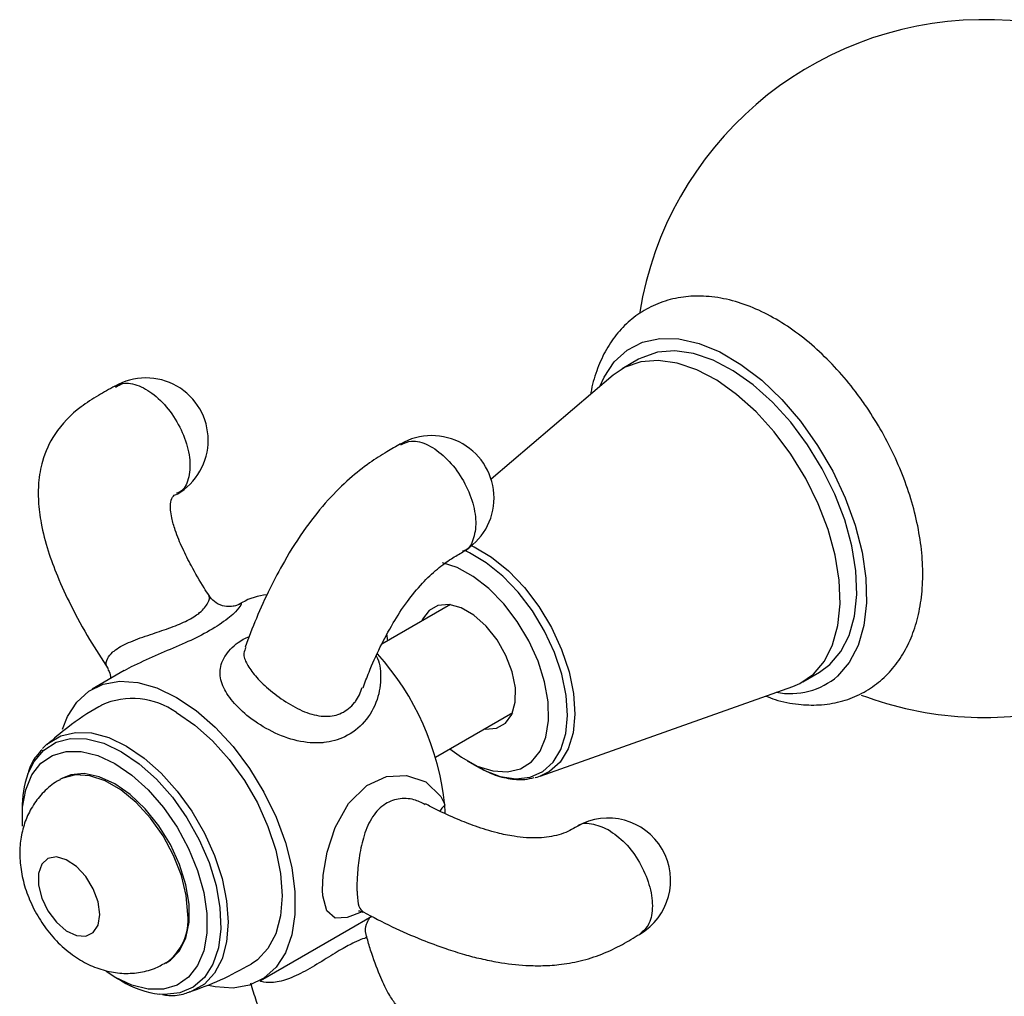
# Model space of a CAD drawing. Units: millimetres. Extents: x 5 to 995, y 5 to 995.
# Drawn here: x 796 to 811, y 770 to 785 of the extents above; entities that cross this region are included whole.
import ezdxf

# ---------------------------------------------------------------- set-up
doc = ezdxf.new("R2010")
doc.units = ezdxf.units.MM

msp = doc.modelspace()

# ---------------------------------------------------------------- linework, layer by layer
at = {"color": 7, "linetype": 'Continuous', "lineweight": 25}
for p, q in [((805.457, 779.845), (805.192, 779.692)), ((805.047, 779.59), (803.089, 777.923)), ((799.094, 775.941), (799.045, 775.913)), ((802.436, 775.907), (801.335, 775.272)), ((801.412, 775.439), (801.428, 775.326)), ((797.2, 774.848), (796.69, 774.553)), ((797.313, 774.908), (797.204, 774.842)), ((808.091, 774.669), (808.357, 774.822)), ((803.877, 773.152), (807.93, 774.595)), ((802.198, 773.461), (803.436, 774.175)), ((795.889, 773.596), (795.959, 773.665)), ((802.706, 773.398), (802.856, 773.312)), ((796.2, 773.115), (796.171, 773.099)), ((795.565, 772.627), (795.565, 772.5)), ((800.807, 770.694), (801.173, 770.906)), ((799.39, 769.876), (800.807, 770.694)), ((797.871, 770.154), (797.9, 770.171)), ((797.05, 769.929), (797.159, 769.866))]:
    msp.add_line(p, q, dxfattribs=at)
at = {"color": 7, "linetype": 'Continuous', "lineweight": 25, "flags": 128}
for points in [[(804.833, 779.407), (804.901, 779.559), (805.065, 779.805), (805.273, 779.993), (805.519, 780.119), (805.798, 780.18), (806.102, 780.173), (806.426, 780.101), (806.76, 779.963), (807.098, 779.764), (807.432, 779.508), (807.753, 779.201), (808.055, 778.85), (808.329, 778.463), (808.571, 778.051), (808.773, 777.621), (808.931, 777.184), (809.043, 776.752), (809.104, 776.332), (809.113, 775.936), (809.071, 775.573), (808.978, 775.251), (808.836, 774.978), (808.65, 774.761), (808.65, 774.761)], [(808.357, 774.822), (808.525, 774.945), (808.702, 775.153), (808.835, 775.414), (808.921, 775.723), (808.956, 776.072), (808.942, 776.452), (808.877, 776.853), (808.764, 777.266), (808.605, 777.681), (808.404, 778.087), (808.167, 778.475), (807.898, 778.835), (807.605, 779.157), (807.295, 779.435), (806.975, 779.661), (806.653, 779.83), (806.338, 779.937), (806.037, 779.98), (805.757, 779.958), (805.506, 779.871), (805.457, 779.845)], [(807.901, 778.322), (807.633, 778.681), (807.34, 779.004), (807.029, 779.282), (806.71, 779.508), (806.388, 779.677), (806.073, 779.784), (805.772, 779.827), (805.492, 779.805), (805.24, 779.718), (805.047, 779.59)], [(807.93, 774.595), (808.043, 774.643), (808.26, 774.792), (808.437, 775), (808.57, 775.261), (808.655, 775.57), (808.691, 775.919), (808.676, 776.298), (808.612, 776.7), (808.499, 777.113), (808.34, 777.528), (808.139, 777.934), (807.901, 778.322)], [(802.856, 773.312), (802.97, 773.251), (803.235, 773.151), (803.487, 773.113), (803.718, 773.14), (803.919, 773.229), (804.085, 773.379), (804.208, 773.584), (804.286, 773.837), (804.314, 774.129), (804.293, 774.451), (804.224, 774.791), (804.107, 775.139), (803.948, 775.481), (803.752, 775.807), (803.525, 776.105), (803.276, 776.366), (803.012, 776.579), (802.743, 776.739), (802.668, 776.774)], [(803.739, 773.385), (803.876, 773.556), (803.968, 773.78), (804.011, 774.046), (804.005, 774.346), (803.948, 774.668), (803.844, 774.998), (803.696, 775.326), (803.51, 775.637), (803.293, 775.92), (803.054, 776.165), (802.801, 776.361), (802.545, 776.501), (802.311, 776.577)], [(802.977, 773.911), (802.999, 773.908), (803.176, 773.922), (803.32, 774.003), (803.423, 774.146), (803.477, 774.341), (803.479, 774.574), (803.427, 774.831), (803.327, 775.093), (803.184, 775.342), (803.009, 775.562), (802.814, 775.737), (802.611, 775.856), (802.414, 775.91), (802.237, 775.896), (802.093, 775.815), (801.99, 775.672), (801.978, 775.643)], [(796.212, 773.908), (796.291, 774.11), (796.441, 774.343), (796.635, 774.519), (796.867, 774.631), (797.131, 774.678), (797.42, 774.658), (797.726, 774.571), (798.04, 774.419)], [(798.04, 774.419), (798.354, 774.208), (798.66, 773.942), (798.948, 773.629), (799.212, 773.278), (799.444, 772.897), (799.638, 772.498), (799.788, 772.091), (799.891, 771.687), (799.942, 771.298), (799.942, 770.934), (799.891, 770.605), (799.788, 770.32), (799.638, 770.086), (799.444, 769.911), (799.212, 769.798), (798.948, 769.751), (798.66, 769.772), (798.552, 769.795)], [(798.04, 774.174), (798.334, 773.975), (798.62, 773.721), (798.888, 773.422), (799.131, 773.086), (799.34, 772.724), (799.509, 772.346), (799.634, 771.964), (799.711, 771.59), (799.737, 771.235), (799.711, 770.91), (799.634, 770.624), (799.509, 770.386), (799.34, 770.205), (799.239, 770.136)], [(795.57, 772.351), (795.571, 772.655), (795.622, 772.937), (795.721, 773.175), (795.865, 773.361), (796.049, 773.488), (796.268, 773.552), (796.513, 773.552), (796.777, 773.486), (797.05, 773.358)], [(802.428, 773.594), (802.612, 773.457), (802.868, 773.316), (803.119, 773.237), (803.353, 773.222), (803.562, 773.272), (803.739, 773.385)], [(797.05, 773.358), (797.323, 773.171), (797.586, 772.932), (797.832, 772.65), (798.05, 772.333), (798.235, 771.992), (798.379, 771.64), (798.478, 771.288), (798.528, 770.948), (798.528, 770.631), (798.478, 770.349), (798.379, 770.112), (798.235, 769.926), (798.05, 769.798), (797.832, 769.734), (797.586, 769.735), (797.323, 769.8), (797.05, 769.928), (796.911, 770.016)], [(797.9, 770.171), (797.943, 770.199), (798.091, 770.348), (798.193, 770.554), (798.245, 770.808), (798.245, 771.098), (798.193, 771.412), (798.091, 771.736), (797.943, 772.056), (797.756, 772.358), (797.539, 772.629), (797.3, 772.857), (797.05, 773.031), (796.8, 773.145), (796.561, 773.194), (796.343, 773.174), (796.2, 773.115)], [(803.877, 773.152), (803.821, 773.135), (803.795, 773.128)], [(796.809, 770.933), (796.782, 771.134), (796.705, 771.344), (796.585, 771.541), (796.436, 771.702), (796.273, 771.812), (796.115, 771.857), (795.979, 771.833), (795.879, 771.742), (795.826, 771.594), (795.826, 771.406), (795.879, 771.198), (795.979, 770.992), (796.115, 770.81), (796.273, 770.673), (796.436, 770.594), (796.585, 770.584), (796.705, 770.642), (796.782, 770.763), (796.809, 770.933)]]:
    msp.add_lwpolyline(points, dxfattribs=at)
at = {"color": 8, "linetype": 'Continuous', "lineweight": 25, "flags": 128}
for points in [[(802.777, 776.853), (802.819, 776.833), (803.096, 776.668), (803.367, 776.449), (803.623, 776.181), (803.856, 775.875), (804.057, 775.54), (804.221, 775.188), (804.34, 774.831), (804.412, 774.482), (804.433, 774.151), (804.404, 773.851), (804.324, 773.591), (804.197, 773.381), (804.028, 773.227), (803.877, 773.152)], [(795.959, 773.665), (795.985, 773.686), (796.187, 773.803), (796.42, 773.857), (796.678, 773.847), (796.953, 773.773), (797.237, 773.638)], [(795.657, 773.191), (795.755, 773.389), (795.913, 773.573), (796.11, 773.698), (796.341, 773.759), (796.599, 773.753), (796.874, 773.682), (797.159, 773.547)], [(797.159, 773.547), (797.444, 773.353), (797.719, 773.106), (797.977, 772.815), (798.208, 772.487), (798.405, 772.134), (798.563, 771.768), (798.675, 771.4), (798.739, 771.041), (798.752, 770.704), (798.713, 770.399), (798.625, 770.137), (798.489, 769.924), (798.311, 769.769), (798.096, 769.676), (797.851, 769.648), (797.772, 769.653)], [(797.237, 773.638), (797.521, 773.445), (797.796, 773.201), (798.054, 772.913), (798.287, 772.59), (798.488, 772.241), (798.652, 771.878), (798.772, 771.51), (798.846, 771.15), (798.871, 770.808), (798.846, 770.495), (798.772, 770.22), (798.652, 769.991), (798.488, 769.816), (798.287, 769.7), (798.255, 769.688)], [(798.223, 770.933), (798.197, 771.237), (798.119, 771.557), (797.994, 771.881), (797.826, 772.194), (797.622, 772.482), (797.393, 772.732), (797.147, 772.935), (796.896, 773.08), (796.65, 773.161), (796.42, 773.176), (796.217, 773.123), (796.171, 773.099)], [(801.019, 770.978), (800.779, 770.883), (800.589, 770.877), (800.454, 770.99), (800.391, 771.235), (800.386, 771.322), (800.395, 771.562), (800.458, 771.934), (800.586, 772.329), (800.801, 772.714), (801.094, 773.003), (801.411, 773.147), (801.73, 773.167), (802.042, 773.065), (802.285, 772.83), (802.336, 772.718), (802.347, 772.686), (802.347, 772.686)], [(802.347, 772.686), (802.297, 772.638), (802.265, 772.593)]]:
    msp.add_lwpolyline(points, dxfattribs=at)
at = {"color": 7, "linetype": 'Continuous', "lineweight": 25}
for centre, radius, start, end in [((811.001, 779.697), 5.6, 11.0261, 170.723), ((797.55, 778.547), 1, 300.1054, 120.2496), ((802.136, 777.62), 1, 300.0313, 120.1718), ((799.567, 775.111), 0.955, 94.6385, 119.6617), ((798.067, 772.24), 4.303, 5.941, 41.9904), ((807.889, 775.647), 1.168, 258.9771, 310.6548), ((797.337, 773.195), 1.206, 54.3406, 114.3542), ((811.001, 779.697), 5.6, 249.3615, 284.1563), ((797.13, 772.66), 1.565, 160.1546, 181.2256), ((799.605, 772.496), 2.748, 1.1616, 3.9488), ((804.969, 771.48), 1, 300.0627, 120.0055), ((797.964, 771.199), 1.557, 238.8621, 262.9032)]:
    msp.add_arc(centre, radius, start, end, dxfattribs=at)
at = {"color": 8, "linetype": 'Continuous', "lineweight": 25}
msp.add_arc((797.382, 770.845), 0.846, 305.3706, 5.9823, dxfattribs=at)
at = {"color": 7, "linetype": 'Continuous', "lineweight": 25}
for points, knots in [([(809.117, 779.076), (809.069, 779.145), (808.931, 779.342), (808.681, 779.647), (808.362, 779.973), (808.021, 780.258), (807.664, 780.497), (807.294, 780.683), (806.917, 780.808), (806.555, 780.865), (806.207, 780.859), (805.882, 780.792), (805.578, 780.66), (805.313, 780.475), (805.091, 780.243), (804.91, 779.971), (804.778, 779.658), (804.705, 779.426), (804.69, 779.294), (804.689, 779.285)], [0, 0, 0, 0, 0.035803, 0.102699, 0.169929, 0.237622, 0.305886, 0.374702, 0.443609, 0.511584, 0.570429, 0.63365, 0.694507, 0.753772, 0.81251, 0.871764, 0.932605, 0.995644, 1, 1, 1, 1]), ([(797.052, 779.414), (796.963, 779.365), (796.774, 779.261), (796.424, 779.036), (796.088, 778.698), (795.912, 778.311), (795.849, 778.037), (795.822, 777.825), (795.82, 777.548), (795.867, 777.182), (795.972, 776.778), (796.135, 776.339), (796.356, 775.863), (796.628, 775.364), (796.844, 775.031), (796.946, 774.875)], [0, 0, 0, 0, 0.057602, 0.122149, 0.242976, 0.335653, 0.368583, 0.402808, 0.457523, 0.525452, 0.610821, 0.689664, 0.784464, 0.898773, 1, 1, 1, 1]), ([(807.496, 774.44), (807.546, 774.42), (807.719, 774.351), (808.006, 774.302), (808.359, 774.288), (808.691, 774.339), (809.005, 774.455), (809.281, 774.627), (809.514, 774.847), (809.705, 775.109), (809.853, 775.411), (809.956, 775.75), (810.013, 776.124), (810.022, 776.528), (809.981, 776.952), (809.892, 777.388), (809.758, 777.827), (809.582, 778.26), (809.37, 778.682), (809.201, 778.945), (809.117, 779.076)], [0, 0, 0, 0, 0.02448, 0.085881, 0.139303, 0.196769, 0.251983, 0.305507, 0.358348, 0.411363, 0.465582, 0.521685, 0.579791, 0.639432, 0.699853, 0.760354, 0.820664, 0.880762, 0.940723, 1, 1, 1, 1]), ([(801.635, 778.486), (801.562, 778.445), (801.398, 778.353), (801.127, 778.181), (800.804, 777.926), (800.448, 777.573), (800.084, 777.114), (799.781, 776.633), (799.525, 776.145), (799.315, 775.685), (799.2, 775.378), (799.143, 775.225)], [0, 0, 0, 0, 0.063249, 0.142843, 0.232722, 0.333653, 0.452883, 0.600985, 0.721048, 0.861245, 1, 1, 1, 1]), ([(798.563, 776.055), (798.536, 776.095), (798.434, 776.251), (798.292, 776.502), (798.133, 776.813), (798.026, 777.073), (797.966, 777.284), (797.941, 777.445), (797.944, 777.577), (797.996, 777.667), (798.03, 777.675), (798.049, 777.68)], [0, 0, 0, 0, 0.056296, 0.218977, 0.34371, 0.478347, 0.569393, 0.634934, 0.726146, 0.84924, 1, 1, 1, 1]), ([(801.035, 774.573), (801.066, 774.656), (801.143, 774.866), (801.298, 775.211), (801.498, 775.59), (801.723, 775.939), (801.968, 776.242), (802.219, 776.481), (802.444, 776.644), (802.575, 776.719), (802.636, 776.754)], [0, 0, 0, 0, 0.119778, 0.30226, 0.466354, 0.606941, 0.724918, 0.827103, 0.920015, 1, 1, 1, 1]), ([(799.044, 775.912), (799.042, 775.911), (799.036, 775.908), (798.99, 775.887), (798.899, 775.87), (798.774, 775.883), (798.646, 775.945), (798.59, 776.019), (798.563, 776.055)], [0, 0, 0, 0, 0.0702427, 0.218476, 0.3817963, 0.5817278, 0.7998306, 1, 1, 1, 1]), ([(796.939, 774.867), (796.947, 774.857), (796.976, 774.823), (796.984, 774.743), (796.978, 774.722), (796.977, 774.719)], [0, 0, 0, 0, 0.262197, 0.877908, 1, 1, 1, 1]), ([(796.841, 774.291), (796.825, 774.283), (796.633, 774.184), (796.333, 773.975), (796.071, 773.752), (795.96, 773.658)], [0, 0, 0, 0, 0.048804, 0.59553, 1, 1, 1, 1]), ([(795.883, 773.579), (795.851, 773.544), (795.763, 773.449), (795.694, 773.325), (795.668, 773.233), (795.666, 773.227)], [0, 0, 0, 0, 0.353955, 0.959018, 1, 1, 1, 1]), ([(802.934, 773.277), (802.985, 773.249), (803.128, 773.172), (803.362, 773.111), (803.597, 773.087), (803.729, 773.12), (803.778, 773.132)], [0, 0, 0, 0, 0.17972, 0.497154, 0.811596, 1, 1, 1, 1]), ([(796.173, 773.094), (796.157, 773.087), (796.058, 773.041), (795.908, 772.904), (795.738, 772.698), (795.619, 772.462), (795.546, 772.208), (795.519, 771.937), (795.539, 771.649), (795.608, 771.35), (795.729, 771.051), (795.897, 770.764), (796.111, 770.501), (796.358, 770.285), (796.622, 770.125), (796.89, 770.026), (797.162, 769.981), (797.431, 769.993), (797.673, 770.05), (797.809, 770.127), (797.869, 770.161)], [0, 0, 0, 0, 0.010639, 0.067482, 0.122035, 0.175594, 0.229523, 0.28524, 0.343998, 0.406149, 0.470477, 0.535823, 0.602826, 0.672542, 0.734086, 0.792601, 0.848838, 0.903808, 0.958202, 1, 1, 1, 1]), ([(804.469, 772.346), (804.392, 772.302), (804.278, 772.238), (804.065, 772.183), (803.909, 772.164), (803.773, 772.161), (803.623, 772.167), (803.428, 772.189), (803.151, 772.248), (802.849, 772.342), (802.524, 772.47), (802.257, 772.591), (802.093, 772.678), (802.036, 772.709)], [0, 0, 0, 0, 0.130699, 0.193172, 0.24947, 0.297227, 0.333083, 0.403182, 0.501777, 0.64076, 0.763741, 0.917817, 1, 1, 1, 1]), ([(800.964, 770.994), (800.962, 770.994), (800.955, 770.993), (800.999, 770.993), (801.026, 770.975), (801.033, 770.97)], [0, 0, 0, 0, 0.204337, 0.794451, 1, 1, 1, 1]), ([(801.038, 770.975), (801.191, 770.894), (801.492, 770.735), (801.938, 770.541), (802.328, 770.394), (802.645, 770.294), (802.926, 770.221), (803.251, 770.155), (803.575, 770.116), (803.904, 770.108), (804.198, 770.125), (804.534, 770.183), (804.879, 770.294), (805.189, 770.444), (805.379, 770.56), (805.469, 770.614)], [0, 0, 0, 0, 0.1203863, 0.2360937, 0.3242506, 0.3912643, 0.4466282, 0.5046876, 0.5947883, 0.6414889, 0.6996508, 0.7688002, 0.8461634, 0.9272278, 1, 1, 1, 1]), ([(801.096, 770.577), (801.09, 770.594), (801.066, 770.657), (801.083, 770.772), (801.128, 770.867), (801.167, 770.909), (801.17, 770.912), (801.172, 770.913)], [0, 0, 0, 0, 0.109613, 0.40143, 0.629742, 0.826519, 1, 1, 1, 1]), ([(801.636, 769.478), (801.629, 769.47), (801.616, 769.455), (801.607, 769.437), (801.602, 769.438), (801.62, 769.434), (801.605, 769.442), (801.535, 769.517), (801.424, 769.69), (801.291, 769.978), (801.176, 770.285), (801.114, 770.505), (801.094, 770.577)], [0, 0, 0, 0, 0.105766, 0.191034, 0.250944, 0.288009, 0.36198, 0.451593, 0.56957, 0.719006, 0.908182, 1, 1, 1, 1]), ([(798.253, 769.691), (798.42, 769.751), (798.76, 769.873), (799.077, 770.049), (799.238, 770.138)], [0, 0, 0, 0, 0.491542, 1, 1, 1, 1]), ([(799.229, 769.838), (799.258, 769.739), (799.347, 769.433), (799.527, 768.981), (799.78, 768.457), (800.068, 768.015), (800.418, 767.651), (800.738, 767.446), (801.03, 767.339), (801.291, 767.292), (801.601, 767.299), (801.952, 767.385), (802.299, 767.545), (802.527, 767.681), (802.635, 767.746)], [0, 0, 0, 0, 0.062007, 0.190353, 0.295303, 0.418746, 0.516175, 0.60714, 0.651333, 0.703359, 0.768918, 0.845126, 0.926426, 1, 1, 1, 1]), ([(797.815, 769.648), (797.849, 769.643), (797.974, 769.624), (798.127, 769.641), (798.233, 769.686), (798.26, 769.698)], [0, 0, 0, 0, 0.217243, 0.797494, 1, 1, 1, 1])]:
    msp.add_open_spline(points, degree=3, knots=knots, dxfattribs=at)
at = {"color": 8, "linetype": 'Continuous', "lineweight": 25}
for points, knots in [([(797.061, 779.397), (797.099, 779.421), (797.201, 779.486), (797.439, 779.436), (797.719, 779.265), (797.977, 778.978), (798.169, 778.628), (798.268, 778.263), (798.253, 777.949), (798.169, 777.746), (798.069, 777.707), (798.04, 777.696)], [0, 0, 0, 0, 0.0741649, 0.1991975, 0.3242302, 0.4492628, 0.5742955, 0.6993281, 0.8243608, 0.9493934, 1, 1, 1, 1]), ([(801.64, 778.475), (801.696, 778.501), (801.819, 778.561), (802.08, 778.486), (802.359, 778.288), (802.607, 777.985), (802.782, 777.628), (802.86, 777.266), (802.822, 776.97), (802.734, 776.794), (802.645, 776.769), (802.63, 776.765)], [0, 0, 0, 0, 0.100388, 0.225377, 0.350366, 0.475355, 0.600344, 0.725334, 0.850323, 0.975312, 1, 1, 1, 1]), ([(796.952, 774.879), (796.94, 774.891), (796.898, 774.935), (796.921, 775.034), (796.991, 775.125), (797.105, 775.217), (797.297, 775.317), (797.606, 775.424), (797.918, 775.525), (798.19, 775.632), (798.342, 775.723), (798.471, 775.825), (798.557, 775.935), (798.582, 776.035), (798.558, 776.047), (798.553, 776.049)], [0, 0, 0, 0, 0.036639, 0.13433, 0.205483, 0.234868, 0.342937, 0.453295, 0.549781, 0.644373, 0.731898, 0.748094, 0.863043, 0.973135, 1, 1, 1, 1]), ([(799.046, 775.911), (799.049, 775.914), (799.082, 775.938), (799.082, 775.906), (799.003, 775.798), (798.789, 775.616), (798.466, 775.424), (798.09, 775.25), (797.688, 775.085), (797.44, 774.968), (797.313, 774.908)], [0, 0, 0, 0, 0.012196, 0.137063, 0.281644, 0.441635, 0.590615, 0.725112, 0.858915, 1, 1, 1, 1]), ([(801.247, 775.084), (801.247, 775.084), (801.3, 774.983), (801.334, 774.737), (801.278, 774.362), (801.076, 774.01), (800.768, 773.772), (800.503, 773.698), (800.229, 773.679), (799.934, 773.715), (799.526, 773.878), (799.167, 774.116), (798.901, 774.383), (798.751, 774.645), (798.722, 774.899), (798.839, 775.136), (799.019, 775.309), (799.177, 775.383), (799.21, 775.398)], [0, 0, 0, 0, 0.000191, 0.064785, 0.138508, 0.222346, 0.303802, 0.376358, 0.389159, 0.467815, 0.543019, 0.615519, 0.682053, 0.748057, 0.81899, 0.898321, 0.978753, 1, 1, 1, 1]), ([(799.155, 775.221), (799.141, 775.191), (799.104, 775.108), (799.161, 774.958), (799.296, 774.763), (799.515, 774.548), (799.792, 774.338), (800.095, 774.175), (800.316, 774.118), (800.516, 774.112), (800.701, 774.15), (800.847, 774.268), (800.96, 774.41), (800.992, 774.498), (801.022, 774.579)], [0, 0, 0, 0, 0.060375, 0.163606, 0.261965, 0.362452, 0.470869, 0.580634, 0.690554, 0.707899, 0.804016, 0.903278, 0.911981, 1, 1, 1, 1]), ([(802.03, 772.696), (801.972, 772.727), (801.838, 772.796), (801.596, 772.803), (801.348, 772.705), (801.153, 772.48), (801.033, 772.173), (800.966, 771.843), (800.939, 771.556), (800.935, 771.371), (800.941, 771.202), (800.959, 771.044), (801.012, 770.998), (801.038, 770.975)], [0, 0, 0, 0, 0.074597, 0.171415, 0.268447, 0.375525, 0.485505, 0.5882, 0.686368, 0.757868, 0.787396, 0.895992, 1, 1, 1, 1]), ([(804.469, 772.346), (804.469, 772.346), (804.52, 772.405), (804.698, 772.411), (804.879, 772.335), (804.969, 772.296)], [0, 0, 0, 0, 0.0001643, 0.5000821, 1, 1, 1, 1]), ([(804.969, 772.296), (805.062, 772.231), (805.247, 772.099), (805.482, 771.775), (805.64, 771.414), (805.694, 771.063), (805.643, 770.766), (805.527, 770.665), (805.469, 770.614)], [0, 0, 0, 0, 0.1666713, 0.3333425, 0.5000138, 0.666685, 0.8333563, 1, 1, 1, 1]), ([(801.08, 770.573), (801.084, 770.571), (801.107, 770.564), (801.04, 770.548), (800.904, 770.491), (800.684, 770.376), (800.408, 770.203), (800.111, 770.021), (799.823, 769.884), (799.584, 769.832), (799.444, 769.841), (799.39, 769.861), (799.384, 769.863)], [0, 0, 0, 0, 0.0286466, 0.159388, 0.2768503, 0.3945725, 0.524482, 0.6579128, 0.782505, 0.901605, 0.9883508, 1, 1, 1, 1])]:
    msp.add_open_spline(points, degree=3, knots=knots, dxfattribs=at)

doc.saveas('drawing.dxf')
